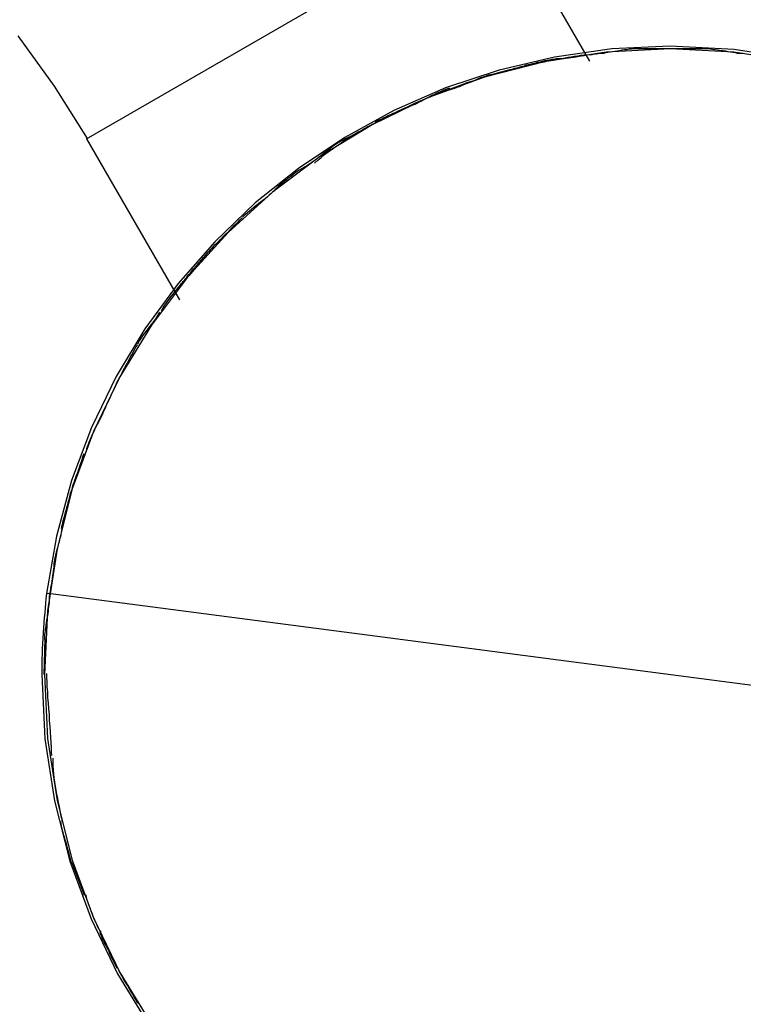
# Model space of a CAD drawing. Extents: x -35.2 to 35.2, y -37.3 to 37.3.
# Drawn here: x 2.5 to 3, y 15.8 to 16.5 of the extents above; entities that cross this region are included whole.
import ezdxf

# ---------------------------------------------------------------- set-up
doc = ezdxf.new("R2010")
doc.units = 0
doc.layers.get('0').update_dxf_attribs({"linetype": 'CONTINUOUS'})

msp = doc.modelspace()

# ---------------------------------------------------------------- linework, layer by layer
at = {"color": 0}
for points in [[(2.5083, 16.4613), (2.8001, 16.6298)], [(2.8656, 16.5165), (2.8001, 16.6298)], [(2.509, 16.4614), (2.509, 16.4614), (2.4855, 16.4987), (2.4597, 16.5344)], [(2.509, 16.4614), (2.509, 16.4614), (2.4855, 16.4987), (2.4597, 16.5344)], [(3.0119, 16.516), (2.9679, 16.5228), (2.9227, 16.5252), (2.9227, 16.5252), (2.8773, 16.5228), (2.8333, 16.516), (2.7907, 16.505), (2.7499, 16.4901), (2.711, 16.4712), (2.6744, 16.449), (2.6402, 16.4234), (2.6087, 16.3948), (2.5799, 16.363), (2.5543, 16.3288), (2.5319, 16.2922), (2.5132, 16.2534), (2.4981, 16.2125), (2.4873, 16.17), (2.4805, 16.126), (2.4783, 16.0808), (2.4783, 16.0808), (2.4783, 16.0808), (2.4783, 16.0808), (2.4783, 16.0808), (2.4783, 16.0808), (2.4783, 16.0808), (2.4783, 16.0808), (2.4783, 16.0808), (2.4783, 16.0808), (2.4783, 16.0808), (2.4783, 16.0808), (2.4783, 16.0808), (2.4783, 16.0808), (2.4783, 16.0808), (2.4783, 16.0808), (2.4783, 16.0808), (2.4783, 16.0808)], [(3.0119, 16.516), (2.9679, 16.5228), (2.9227, 16.5252), (2.9227, 16.5252), (2.8773, 16.5228), (2.8333, 16.516), (2.7907, 16.505), (2.7499, 16.4901), (2.711, 16.4712), (2.6744, 16.449), (2.6402, 16.4234), (2.6087, 16.3948), (2.5799, 16.363), (2.5543, 16.3288), (2.5319, 16.2922), (2.5132, 16.2534), (2.4981, 16.2125), (2.4873, 16.17), (2.4805, 16.126), (2.4783, 16.0808), (2.4783, 16.0808), (2.4783, 16.0808), (2.4783, 16.0808), (2.4783, 16.0808), (2.4783, 16.0808), (2.4783, 16.0808), (2.4783, 16.0808), (2.4783, 16.0808), (2.4783, 16.0808), (2.4783, 16.0808), (2.4783, 16.0808), (2.4783, 16.0808), (2.4783, 16.0808), (2.4783, 16.0808), (2.4783, 16.0808), (2.4783, 16.0808), (2.4783, 16.0808)], [(3.0123, 16.5179), (2.9681, 16.5247), (2.9227, 16.5271), (2.9227, 16.5271), (2.8811, 16.5251), (2.8406, 16.5194), (2.8012, 16.5101), (2.7632, 16.4974), (2.7265, 16.4813), (2.6917, 16.4623), (2.6587, 16.4403), (2.628, 16.4157), (2.5993, 16.3882), (2.5732, 16.3585), (2.5497, 16.3264), (2.5293, 16.2924), (2.5118, 16.2563), (2.4976, 16.2185), (2.4868, 16.179), (2.4799, 16.1383)], [(3.0123, 16.5179), (2.9681, 16.5247), (2.9227, 16.5271), (2.9227, 16.5271), (2.8811, 16.5251), (2.8406, 16.5194), (2.8012, 16.5101), (2.7632, 16.4974), (2.7265, 16.4813), (2.6917, 16.4623), (2.6587, 16.4403), (2.628, 16.4157), (2.5993, 16.3882), (2.5732, 16.3585), (2.5497, 16.3264), (2.5293, 16.2924), (2.5118, 16.2563), (2.4976, 16.2185), (2.4868, 16.179), (2.4799, 16.1383)], [(2.8969, 16.5252), (2.8969, 16.5252), (2.8951, 16.525), (2.8934, 16.5249), (2.8916, 16.5246), (2.8901, 16.5245), (2.8883, 16.5242), (2.8867, 16.5239), (2.8849, 16.5236), (2.8834, 16.5234), (2.8816, 16.5231), (2.88, 16.5228), (2.8784, 16.5225), (2.8769, 16.5223), (2.8754, 16.522), (2.8739, 16.5219), (2.8725, 16.5218), (2.8713, 16.5218)], [(2.8969, 16.5252), (2.8969, 16.5252), (2.8951, 16.525), (2.8934, 16.5249), (2.8916, 16.5246), (2.8901, 16.5245), (2.8883, 16.5242), (2.8867, 16.5239), (2.8849, 16.5236), (2.8834, 16.5234), (2.8816, 16.5231), (2.88, 16.5228), (2.8784, 16.5225), (2.8769, 16.5223), (2.8754, 16.522), (2.8739, 16.5219), (2.8725, 16.5218), (2.8713, 16.5218)], [(2.9228, 16.5252), (2.9228, 16.5252), (2.9213, 16.5252), (2.9198, 16.5252), (2.9182, 16.5252), (2.9167, 16.5252), (2.9149, 16.5252), (2.9132, 16.5252), (2.9114, 16.5252), (2.9097, 16.5252), (2.9079, 16.5252), (2.9061, 16.5252), (2.9043, 16.5252), (2.9026, 16.5252), (2.9009, 16.5252), (2.8994, 16.5252), (2.8979, 16.5252), (2.8967, 16.5252)], [(2.9228, 16.5252), (2.9228, 16.5252), (2.9213, 16.5252), (2.9198, 16.5252), (2.9182, 16.5252), (2.9167, 16.5252), (2.9149, 16.5252), (2.9132, 16.5252), (2.9114, 16.5252), (2.9097, 16.5252), (2.9079, 16.5252), (2.9061, 16.5252), (2.9043, 16.5252), (2.9026, 16.5252), (2.9009, 16.5252), (2.8994, 16.5252), (2.8979, 16.5252), (2.8967, 16.5252)], [(2.9485, 16.5252), (2.9485, 16.5252), (2.947, 16.5252), (2.9455, 16.5252), (2.9439, 16.5252), (2.9424, 16.5252), (2.9406, 16.5252), (2.9389, 16.5252), (2.9371, 16.5252), (2.9356, 16.5252), (2.9338, 16.5252), (2.932, 16.5252), (2.9302, 16.5252), (2.9286, 16.5252), (2.927, 16.5252), (2.9255, 16.5252), (2.924, 16.5252), (2.9228, 16.5252), (2.9228, 16.5252), (2.9228, 16.5252), (2.9228, 16.5252), (2.9228, 16.5252), (2.9228, 16.5252), (2.9228, 16.5252), (2.9228, 16.5252), (2.9228, 16.5252), (2.9228, 16.5252), (2.9228, 16.5252), (2.9228, 16.5252), (2.9228, 16.5252), (2.9228, 16.5252), (2.9228, 16.5252), (2.9228, 16.5252), (2.9228, 16.5252), (2.9228, 16.5252)], [(2.9485, 16.5252), (2.9485, 16.5252), (2.947, 16.5252), (2.9455, 16.5252), (2.9439, 16.5252), (2.9424, 16.5252), (2.9406, 16.5252), (2.9389, 16.5252), (2.9371, 16.5252), (2.9356, 16.5252), (2.9338, 16.5252), (2.932, 16.5252), (2.9302, 16.5252), (2.9286, 16.5252), (2.927, 16.5252), (2.9255, 16.5252), (2.924, 16.5252), (2.9228, 16.5252), (2.9228, 16.5252), (2.9228, 16.5252), (2.9228, 16.5252), (2.9228, 16.5252), (2.9228, 16.5252), (2.9228, 16.5252), (2.9228, 16.5252), (2.9228, 16.5252), (2.9228, 16.5252), (2.9228, 16.5252), (2.9228, 16.5252), (2.9228, 16.5252), (2.9228, 16.5252), (2.9228, 16.5252), (2.9228, 16.5252), (2.9228, 16.5252), (2.9228, 16.5252)], [(2.9745, 16.5218), (2.9745, 16.5218), (2.9732, 16.5218), (2.972, 16.5219), (2.9705, 16.522), (2.969, 16.5223), (2.9672, 16.5225), (2.9655, 16.5228), (2.9637, 16.5231), (2.9619, 16.5235), (2.9598, 16.5237), (2.958, 16.524), (2.9562, 16.5243), (2.9544, 16.5246), (2.9526, 16.5247), (2.951, 16.525), (2.9495, 16.5251), (2.9482, 16.5253)], [(2.9745, 16.5218), (2.9745, 16.5218), (2.9732, 16.5218), (2.972, 16.5219), (2.9705, 16.522), (2.969, 16.5223), (2.9672, 16.5225), (2.9655, 16.5228), (2.9637, 16.5231), (2.9619, 16.5235), (2.9598, 16.5237), (2.958, 16.524), (2.9562, 16.5243), (2.9544, 16.5246), (2.9526, 16.5247), (2.951, 16.525), (2.9495, 16.5251), (2.9482, 16.5253)], [(2.67, 16.4439), (2.6724, 16.4461), (2.6749, 16.448), (2.6773, 16.4501), (2.6799, 16.4521), (2.6826, 16.454), (2.6853, 16.4559), (2.688, 16.4578), (2.6909, 16.4597), (2.6938, 16.4615), (2.6967, 16.4633), (2.6996, 16.4651), (2.7025, 16.4668), (2.7056, 16.4686), (2.7087, 16.4702), (2.7117, 16.4719), (2.7148, 16.4735), (2.7178, 16.4751), (2.7208, 16.4767), (2.7238, 16.4782), (2.7268, 16.4797), (2.7298, 16.4811), (2.7327, 16.4825), (2.7356, 16.4838), (2.7385, 16.4851), (2.7414, 16.4865), (2.7442, 16.4878), (2.747, 16.489), (2.7498, 16.4901), (2.7526, 16.4913), (2.7553, 16.4924), (2.758, 16.4935), (2.7608, 16.4946), (2.7634, 16.4956), (2.7659, 16.4966), (2.7686, 16.4976), (2.7711, 16.4985), (2.7737, 16.4995), (2.7761, 16.5003), (2.7786, 16.5012), (2.781, 16.502), (2.7834, 16.5028), (2.7857, 16.5035), (2.7881, 16.5043), (2.7903, 16.505), (2.7926, 16.5057), (2.7948, 16.5063), (2.7969, 16.507), (2.7991, 16.5077), (2.8012, 16.5082), (2.8032, 16.5088), (2.8052, 16.5094), (2.8072, 16.5098), (2.8091, 16.5104), (2.8111, 16.5109), (2.8129, 16.5113), (2.8147, 16.5118), (2.8166, 16.5123), (2.8184, 16.5127), (2.8202, 16.5131), (2.822, 16.5136), (2.8237, 16.514), (2.8254, 16.5143), (2.8271, 16.5147), (2.8287, 16.5151), (2.8303, 16.5154), (2.8319, 16.5158), (2.8334, 16.516), (2.8349, 16.5164), (2.8364, 16.5167), (2.8378, 16.517), (2.8392, 16.5173), (2.8405, 16.5175), (2.8419, 16.5177), (2.8432, 16.518), (2.8445, 16.5182), (2.8457, 16.5184), (2.8469, 16.5186), (2.848, 16.5189), (2.8491, 16.5191), (2.8502, 16.5192), (2.8513, 16.5193), (2.8523, 16.5195), (2.8534, 16.5197), (2.8544, 16.5199), (2.8553, 16.52), (2.8562, 16.5201), (2.857, 16.5203), (2.8579, 16.5204), (2.8586, 16.5205), (2.8593, 16.5206), (2.8599, 16.5207), (2.8605, 16.5208), (2.8611, 16.5208), (2.8615, 16.5209), (2.8619, 16.5209), (2.8623, 16.521), (2.8626, 16.521), (2.863, 16.5211)], [(2.8447, 16.5183), (2.8447, 16.5183), (2.8432, 16.5181), (2.8417, 16.518), (2.8401, 16.5177), (2.8386, 16.5176), (2.8368, 16.5172), (2.8351, 16.5169), (2.8333, 16.5166), (2.8318, 16.5163), (2.83, 16.5157), (2.8282, 16.5154), (2.8264, 16.5149), (2.8248, 16.5146), (2.8232, 16.5141), (2.8217, 16.5138), (2.8202, 16.5135), (2.819, 16.5132)], [(2.8447, 16.5183), (2.8447, 16.5183), (2.8432, 16.5181), (2.8417, 16.518), (2.8401, 16.5177), (2.8386, 16.5176), (2.8368, 16.5172), (2.8351, 16.5169), (2.8333, 16.5166), (2.8318, 16.5163), (2.83, 16.5157), (2.8282, 16.5154), (2.8264, 16.5149), (2.8248, 16.5146), (2.8232, 16.5141), (2.8217, 16.5138), (2.8202, 16.5135), (2.819, 16.5132)], [(2.8716, 16.5216), (2.8716, 16.5216), (2.8701, 16.5214), (2.8686, 16.5213), (2.8669, 16.521), (2.8653, 16.5209), (2.8634, 16.5206), (2.8616, 16.5203), (2.8597, 16.52), (2.8579, 16.5198), (2.8558, 16.5194), (2.854, 16.5191), (2.8521, 16.5188), (2.8504, 16.5186), (2.8486, 16.5183), (2.847, 16.5182), (2.8455, 16.5181), (2.8443, 16.5181)], [(2.8716, 16.5216), (2.8716, 16.5216), (2.8701, 16.5214), (2.8686, 16.5213), (2.8669, 16.521), (2.8653, 16.5209), (2.8634, 16.5206), (2.8616, 16.5203), (2.8597, 16.52), (2.8579, 16.5198), (2.8558, 16.5194), (2.854, 16.5191), (2.8521, 16.5188), (2.8504, 16.5186), (2.8486, 16.5183), (2.847, 16.5182), (2.8455, 16.5181), (2.8443, 16.5181)], [(2.8182, 16.5129), (2.8182, 16.5129), (2.8167, 16.5123), (2.8152, 16.512), (2.8136, 16.5115), (2.8121, 16.5112), (2.8103, 16.5106), (2.8086, 16.5103), (2.8068, 16.5097), (2.8051, 16.5094), (2.8033, 16.5088), (2.8015, 16.5084), (2.7997, 16.5078), (2.7981, 16.5075), (2.7965, 16.507), (2.795, 16.5067), (2.7935, 16.5064), (2.7923, 16.5061)], [(2.8182, 16.5129), (2.8182, 16.5129), (2.8167, 16.5123), (2.8152, 16.512), (2.8136, 16.5115), (2.8121, 16.5112), (2.8103, 16.5106), (2.8086, 16.5103), (2.8068, 16.5097), (2.8051, 16.5094), (2.8033, 16.5088), (2.8015, 16.5084), (2.7997, 16.5078), (2.7981, 16.5075), (2.7965, 16.507), (2.795, 16.5067), (2.7935, 16.5064), (2.7923, 16.5061)], [(2.7926, 16.5061), (2.7926, 16.5061), (2.7911, 16.5055), (2.7896, 16.5051), (2.7878, 16.5045), (2.7862, 16.5039), (2.7843, 16.503), (2.7825, 16.5023), (2.7805, 16.5014), (2.7787, 16.5008), (2.7766, 16.4999), (2.7748, 16.4991), (2.7729, 16.4983), (2.7712, 16.4977), (2.7694, 16.4971), (2.7678, 16.4965), (2.7663, 16.4961), (2.7651, 16.4958)], [(2.7926, 16.5061), (2.7926, 16.5061), (2.7911, 16.5055), (2.7896, 16.5051), (2.7878, 16.5045), (2.7862, 16.5039), (2.7843, 16.503), (2.7825, 16.5023), (2.7805, 16.5014), (2.7787, 16.5008), (2.7766, 16.4999), (2.7748, 16.4991), (2.7729, 16.4983), (2.7712, 16.4977), (2.7694, 16.4971), (2.7678, 16.4965), (2.7663, 16.4961), (2.7651, 16.4958)], [(2.766, 16.4973), (2.766, 16.4973), (2.7645, 16.4967), (2.7631, 16.4963), (2.7615, 16.4956), (2.76, 16.495), (2.7582, 16.4941), (2.7565, 16.4934), (2.7547, 16.4925), (2.753, 16.4918), (2.7512, 16.4908), (2.7494, 16.4899), (2.7476, 16.489), (2.746, 16.4881), (2.7443, 16.4872), (2.7428, 16.4864), (2.7413, 16.4857), (2.7401, 16.4851)], [(2.766, 16.4973), (2.766, 16.4973), (2.7645, 16.4967), (2.7631, 16.4963), (2.7615, 16.4956), (2.76, 16.495), (2.7582, 16.4941), (2.7565, 16.4934), (2.7547, 16.4925), (2.753, 16.4918), (2.7512, 16.4908), (2.7494, 16.4899), (2.7476, 16.489), (2.746, 16.4881), (2.7443, 16.4872), (2.7428, 16.4864), (2.7413, 16.4857), (2.7401, 16.4851)], [(2.7388, 16.4853), (2.7388, 16.4853), (2.7373, 16.4844), (2.7358, 16.4838), (2.7342, 16.483), (2.7327, 16.4824), (2.7309, 16.4815), (2.7292, 16.4807), (2.7274, 16.4798), (2.7258, 16.4792), (2.724, 16.4783), (2.7222, 16.4775), (2.7204, 16.4766), (2.7188, 16.476), (2.7171, 16.4751), (2.7156, 16.4745), (2.7141, 16.4739), (2.7129, 16.4733)], [(2.7388, 16.4853), (2.7388, 16.4853), (2.7373, 16.4844), (2.7358, 16.4838), (2.7342, 16.483), (2.7327, 16.4824), (2.7309, 16.4815), (2.7292, 16.4807), (2.7274, 16.4798), (2.7258, 16.4792), (2.724, 16.4783), (2.7222, 16.4775), (2.7204, 16.4766), (2.7188, 16.476), (2.7171, 16.4751), (2.7156, 16.4745), (2.7141, 16.4739), (2.7129, 16.4733)], [(2.714, 16.4729), (2.714, 16.4729), (2.7125, 16.472), (2.7111, 16.4713), (2.7095, 16.4704), (2.708, 16.4697), (2.7062, 16.4686), (2.7045, 16.4677), (2.7027, 16.4668), (2.701, 16.4659), (2.6992, 16.4648), (2.6974, 16.4639), (2.6956, 16.463), (2.694, 16.4621), (2.6922, 16.4612), (2.6907, 16.4604), (2.6892, 16.4597), (2.688, 16.4591)], [(2.714, 16.4729), (2.714, 16.4729), (2.7125, 16.472), (2.7111, 16.4713), (2.7095, 16.4704), (2.708, 16.4697), (2.7062, 16.4686), (2.7045, 16.4677), (2.7027, 16.4668), (2.701, 16.4659), (2.6992, 16.4648), (2.6974, 16.4639), (2.6956, 16.463), (2.694, 16.4621), (2.6922, 16.4612), (2.6907, 16.4604), (2.6892, 16.4597), (2.688, 16.4591)], [(2.5083, 16.4613), (2.5743, 16.347)], [(2.6885, 16.4593), (2.6885, 16.4593), (2.687, 16.4584), (2.6856, 16.4576), (2.6841, 16.4565), (2.6826, 16.4555), (2.6809, 16.4542), (2.6794, 16.453), (2.6778, 16.4518), (2.6763, 16.4506), (2.6745, 16.4491), (2.673, 16.4479), (2.6713, 16.4467), (2.6698, 16.4456), (2.6683, 16.4444), (2.6668, 16.4435), (2.6654, 16.4426), (2.6642, 16.442)], [(2.6885, 16.4593), (2.6885, 16.4593), (2.687, 16.4584), (2.6856, 16.4576), (2.6841, 16.4565), (2.6826, 16.4555), (2.6809, 16.4542), (2.6794, 16.453), (2.6778, 16.4518), (2.6763, 16.4506), (2.6745, 16.4491), (2.673, 16.4479), (2.6713, 16.4467), (2.6698, 16.4456), (2.6683, 16.4444), (2.6668, 16.4435), (2.6654, 16.4426), (2.6642, 16.442)], [(2.6637, 16.4416), (2.6637, 16.4416), (2.6622, 16.4407), (2.6608, 16.44), (2.6593, 16.439), (2.6578, 16.4381), (2.6562, 16.4369), (2.6547, 16.4358), (2.6532, 16.4346), (2.6517, 16.4335), (2.6501, 16.4322), (2.6486, 16.431), (2.6471, 16.4298), (2.6458, 16.4286), (2.6444, 16.4274), (2.6432, 16.4262), (2.642, 16.4251), (2.6411, 16.4242)], [(2.6637, 16.4416), (2.6637, 16.4416), (2.6622, 16.4407), (2.6608, 16.44), (2.6593, 16.439), (2.6578, 16.4381), (2.6562, 16.4369), (2.6547, 16.4358), (2.6532, 16.4346), (2.6517, 16.4335), (2.6501, 16.4322), (2.6486, 16.431), (2.6471, 16.4298), (2.6458, 16.4286), (2.6444, 16.4274), (2.6432, 16.4262), (2.642, 16.4251), (2.6411, 16.4242)], [(2.6417, 16.4247), (2.6417, 16.4247), (2.6405, 16.4235), (2.6393, 16.4225), (2.6379, 16.4213), (2.6366, 16.4201), (2.635, 16.4187), (2.6335, 16.4175), (2.6318, 16.4163), (2.6303, 16.4151), (2.6285, 16.4136), (2.627, 16.4124), (2.6254, 16.4111), (2.6239, 16.4099), (2.6224, 16.4087), (2.6211, 16.4075), (2.6199, 16.4065), (2.619, 16.4056)], [(2.6417, 16.4247), (2.6417, 16.4247), (2.6405, 16.4235), (2.6393, 16.4225), (2.6379, 16.4213), (2.6366, 16.4201), (2.635, 16.4187), (2.6335, 16.4175), (2.6318, 16.4163), (2.6303, 16.4151), (2.6285, 16.4136), (2.627, 16.4124), (2.6254, 16.4111), (2.6239, 16.4099), (2.6224, 16.4087), (2.6211, 16.4075), (2.6199, 16.4065), (2.619, 16.4056)], [(2.6187, 16.4052), (2.6187, 16.4052), (2.6175, 16.404), (2.6164, 16.4029), (2.6151, 16.4016), (2.6139, 16.4004), (2.6124, 16.3989), (2.611, 16.3975), (2.6095, 16.396), (2.6082, 16.3946), (2.6067, 16.3931), (2.6052, 16.3916), (2.6037, 16.3901), (2.6024, 16.3888), (2.6011, 16.3875), (2.5999, 16.3863), (2.5987, 16.3852), (2.5978, 16.3843)], [(2.6187, 16.4052), (2.6187, 16.4052), (2.6175, 16.404), (2.6164, 16.4029), (2.6151, 16.4016), (2.6139, 16.4004), (2.6124, 16.3989), (2.611, 16.3975), (2.6095, 16.396), (2.6082, 16.3946), (2.6067, 16.3931), (2.6052, 16.3916), (2.6037, 16.3901), (2.6024, 16.3888), (2.6011, 16.3875), (2.5999, 16.3863), (2.5987, 16.3852), (2.5978, 16.3843)], [(2.571, 16.3526), (2.571, 16.3526), (2.5711, 16.3527), (2.5712, 16.3528), (2.5712, 16.3529), (2.5714, 16.353), (2.5715, 16.3532), (2.5717, 16.3535), (2.5719, 16.3537), (2.5721, 16.3539), (2.5724, 16.3542), (2.5726, 16.3546), (2.5728, 16.3549), (2.5731, 16.3553), (2.5735, 16.3557), (2.5739, 16.3562), (2.5742, 16.3567), (2.5746, 16.3571), (2.575, 16.3576), (2.5755, 16.3582), (2.5759, 16.3587), (2.5763, 16.3593), (2.5769, 16.36), (2.5774, 16.3605), (2.5779, 16.3612), (2.5785, 16.3618), (2.5791, 16.3626), (2.5796, 16.3633), (2.5802, 16.364), (2.5808, 16.3648), (2.5815, 16.3655), (2.5822, 16.3664), (2.5828, 16.3671), (2.5835, 16.368), (2.5842, 16.3688), (2.585, 16.3697), (2.5857, 16.3705), (2.5865, 16.3714), (2.5872, 16.3723), (2.588, 16.3731), (2.5889, 16.3741), (2.5897, 16.375), (2.5905, 16.376), (2.5913, 16.3769), (2.5922, 16.3779), (2.5931, 16.3789), (2.5939, 16.3798), (2.5949, 16.3809), (2.5958, 16.3818), (2.5968, 16.3829), (2.5977, 16.3839), (2.5986, 16.3849), (2.5996, 16.386), (2.6006, 16.387), (2.6016, 16.388), (2.6024, 16.3889), (2.6035, 16.3901), (2.6054, 16.392), (2.6081, 16.3944)], [(2.5984, 16.3849), (2.5984, 16.3849), (2.5972, 16.3837), (2.5961, 16.3825), (2.5949, 16.381), (2.5937, 16.3797), (2.5923, 16.3781), (2.5911, 16.3766), (2.5899, 16.3749), (2.5887, 16.3734), (2.5872, 16.3716), (2.586, 16.3701), (2.5847, 16.3685), (2.5835, 16.367), (2.5823, 16.3655), (2.5811, 16.3642), (2.58, 16.363), (2.5791, 16.3621)], [(2.5984, 16.3849), (2.5984, 16.3849), (2.5972, 16.3837), (2.5961, 16.3825), (2.5949, 16.381), (2.5937, 16.3797), (2.5923, 16.3781), (2.5911, 16.3766), (2.5899, 16.3749), (2.5887, 16.3734), (2.5872, 16.3716), (2.586, 16.3701), (2.5847, 16.3685), (2.5835, 16.367), (2.5823, 16.3655), (2.5811, 16.3642), (2.58, 16.363), (2.5791, 16.3621)], [(2.5789, 16.3618), (2.5789, 16.3618), (2.5777, 16.3606), (2.5766, 16.3595), (2.5754, 16.3581), (2.5743, 16.3569), (2.573, 16.3554), (2.5718, 16.354), (2.5706, 16.3525), (2.5694, 16.351), (2.5681, 16.3492), (2.5669, 16.3477), (2.5657, 16.3462), (2.5647, 16.3447), (2.5636, 16.3432), (2.5627, 16.3417), (2.5619, 16.3403), (2.5613, 16.3391)], [(2.5789, 16.3618), (2.5789, 16.3618), (2.5777, 16.3606), (2.5766, 16.3595), (2.5754, 16.3581), (2.5743, 16.3569), (2.573, 16.3554), (2.5718, 16.354), (2.5706, 16.3525), (2.5694, 16.351), (2.5681, 16.3492), (2.5669, 16.3477), (2.5657, 16.3462), (2.5647, 16.3447), (2.5636, 16.3432), (2.5627, 16.3417), (2.5619, 16.3403), (2.5613, 16.3391)], [(2.5601, 16.3381), (2.5601, 16.3381), (2.5592, 16.3366), (2.5584, 16.3352), (2.5574, 16.3337), (2.5565, 16.3324), (2.5553, 16.3309), (2.5542, 16.3294), (2.553, 16.3279), (2.5521, 16.3265), (2.5509, 16.325), (2.5497, 16.3235), (2.5485, 16.322), (2.5476, 16.3206), (2.5466, 16.3191), (2.5457, 16.3178), (2.5449, 16.3164), (2.5443, 16.3152)], [(2.5601, 16.3381), (2.5601, 16.3381), (2.5592, 16.3366), (2.5584, 16.3352), (2.5574, 16.3337), (2.5565, 16.3324), (2.5553, 16.3309), (2.5542, 16.3294), (2.553, 16.3279), (2.5521, 16.3265), (2.5509, 16.325), (2.5497, 16.3235), (2.5485, 16.322), (2.5476, 16.3206), (2.5466, 16.3191), (2.5457, 16.3178), (2.5449, 16.3164), (2.5443, 16.3152)], [(2.5441, 16.315), (2.5441, 16.315), (2.5432, 16.3135), (2.5425, 16.312), (2.5416, 16.3103), (2.5408, 16.3088), (2.5397, 16.307), (2.5388, 16.3053), (2.5379, 16.3035), (2.537, 16.3018), (2.5359, 16.3), (2.535, 16.2982), (2.5341, 16.2964), (2.5332, 16.2947), (2.5323, 16.2929), (2.5314, 16.2914), (2.5307, 16.2899), (2.5301, 16.2887)], [(2.5441, 16.315), (2.5441, 16.315), (2.5432, 16.3135), (2.5425, 16.312), (2.5416, 16.3103), (2.5408, 16.3088), (2.5397, 16.307), (2.5388, 16.3053), (2.5379, 16.3035), (2.537, 16.3018), (2.5359, 16.3), (2.535, 16.2982), (2.5341, 16.2964), (2.5332, 16.2947), (2.5323, 16.2929), (2.5314, 16.2914), (2.5307, 16.2899), (2.5301, 16.2887)], [(2.5305, 16.2895), (2.5305, 16.2895), (2.5296, 16.288), (2.529, 16.2865), (2.5281, 16.2847), (2.5275, 16.2832), (2.5266, 16.2814), (2.5258, 16.2796), (2.5249, 16.2778), (2.5243, 16.2761), (2.5234, 16.2743), (2.5225, 16.2725), (2.5216, 16.2707), (2.521, 16.269), (2.5201, 16.2672), (2.5195, 16.2657), (2.5188, 16.2642), (2.5182, 16.2629)], [(2.5305, 16.2895), (2.5305, 16.2895), (2.5296, 16.288), (2.529, 16.2865), (2.5281, 16.2847), (2.5275, 16.2832), (2.5266, 16.2814), (2.5258, 16.2796), (2.5249, 16.2778), (2.5243, 16.2761), (2.5234, 16.2743), (2.5225, 16.2725), (2.5216, 16.2707), (2.521, 16.269), (2.5201, 16.2672), (2.5195, 16.2657), (2.5188, 16.2642), (2.5182, 16.2629)], [(2.5181, 16.2629), (2.5181, 16.2629), (2.5172, 16.2614), (2.5166, 16.26), (2.5157, 16.2585), (2.5151, 16.257), (2.5142, 16.2553), (2.5136, 16.2538), (2.5127, 16.2521), (2.5121, 16.2506), (2.5112, 16.2488), (2.5106, 16.2473), (2.5099, 16.2456), (2.5093, 16.2441), (2.5087, 16.2425), (2.5083, 16.241), (2.5079, 16.2395), (2.5076, 16.2383)], [(2.5181, 16.2629), (2.5181, 16.2629), (2.5172, 16.2614), (2.5166, 16.26), (2.5157, 16.2585), (2.5151, 16.257), (2.5142, 16.2553), (2.5136, 16.2538), (2.5127, 16.2521), (2.5121, 16.2506), (2.5112, 16.2488), (2.5106, 16.2473), (2.5099, 16.2456), (2.5093, 16.2441), (2.5087, 16.2425), (2.5083, 16.241), (2.5079, 16.2395), (2.5076, 16.2383)], [(2.5062, 16.2374), (2.5062, 16.2374), (2.5056, 16.2359), (2.5052, 16.2344), (2.5046, 16.2326), (2.5042, 16.2311), (2.5035, 16.2293), (2.5029, 16.2275), (2.5023, 16.2257), (2.5017, 16.224), (2.5009, 16.2222), (2.5003, 16.2204), (2.4997, 16.2186), (2.4991, 16.2169), (2.4985, 16.2151), (2.4981, 16.2136), (2.4977, 16.2121), (2.4974, 16.2109)], [(2.5062, 16.2374), (2.5062, 16.2374), (2.5056, 16.2359), (2.5052, 16.2344), (2.5046, 16.2326), (2.5042, 16.2311), (2.5035, 16.2293), (2.5029, 16.2275), (2.5023, 16.2257), (2.5017, 16.224), (2.5009, 16.2222), (2.5003, 16.2204), (2.4997, 16.2186), (2.4991, 16.2169), (2.4985, 16.2151), (2.4981, 16.2136), (2.4977, 16.2121), (2.4974, 16.2109)], [(2.4973, 16.211), (2.4973, 16.211), (2.4967, 16.2095), (2.4964, 16.208), (2.4959, 16.2062), (2.4956, 16.2047), (2.495, 16.2029), (2.4946, 16.2011), (2.494, 16.1993), (2.4937, 16.1976), (2.4931, 16.1957), (2.4926, 16.1939), (2.492, 16.1921), (2.4917, 16.1904), (2.4911, 16.1886), (2.4908, 16.1871), (2.4905, 16.1856), (2.4902, 16.1844)], [(2.4973, 16.211), (2.4973, 16.211), (2.4967, 16.2095), (2.4964, 16.208), (2.4959, 16.2062), (2.4956, 16.2047), (2.495, 16.2029), (2.4946, 16.2011), (2.494, 16.1993), (2.4937, 16.1976), (2.4931, 16.1957), (2.4926, 16.1939), (2.492, 16.1921), (2.4917, 16.1904), (2.4911, 16.1886), (2.4908, 16.1871), (2.4905, 16.1856), (2.4902, 16.1844)], [(2.4906, 16.1843), (2.4906, 16.1843), (2.4904, 16.183), (2.4903, 16.1817), (2.49, 16.1801), (2.4897, 16.1786), (2.4891, 16.1767), (2.4887, 16.1749), (2.4881, 16.1731), (2.4878, 16.1713), (2.4872, 16.1693), (2.4867, 16.1675), (2.4862, 16.1657), (2.4859, 16.164), (2.4855, 16.1623), (2.4852, 16.1609), (2.4851, 16.1596), (2.4851, 16.1586)], [(2.4906, 16.1843), (2.4906, 16.1843), (2.4904, 16.183), (2.4903, 16.1817), (2.49, 16.1801), (2.4897, 16.1786), (2.4891, 16.1767), (2.4887, 16.1749), (2.4881, 16.1731), (2.4878, 16.1713), (2.4872, 16.1693), (2.4867, 16.1675), (2.4862, 16.1657), (2.4859, 16.164), (2.4855, 16.1623), (2.4852, 16.1609), (2.4851, 16.1596), (2.4851, 16.1586)], [(2.4851, 16.1587), (2.4851, 16.1587), (2.4849, 16.1572), (2.4848, 16.1557), (2.4845, 16.1539), (2.4844, 16.1524), (2.4841, 16.1506), (2.4838, 16.1488), (2.4835, 16.147), (2.4833, 16.1453), (2.4829, 16.1435), (2.4826, 16.1417), (2.4823, 16.1399), (2.4821, 16.1382), (2.4818, 16.1364), (2.4817, 16.1349), (2.4816, 16.1334), (2.4816, 16.1322)], [(2.4851, 16.1587), (2.4851, 16.1587), (2.4849, 16.1572), (2.4848, 16.1557), (2.4845, 16.1539), (2.4844, 16.1524), (2.4841, 16.1506), (2.4838, 16.1488), (2.4835, 16.147), (2.4833, 16.1453), (2.4829, 16.1435), (2.4826, 16.1417), (2.4823, 16.1399), (2.4821, 16.1382), (2.4818, 16.1364), (2.4817, 16.1349), (2.4816, 16.1334), (2.4816, 16.1322)], [(2.4799, 16.1383), (2.4799, 16.1383), (2.4794, 16.1348), (2.4791, 16.1315), (2.4788, 16.1279), (2.4785, 16.1246), (2.4782, 16.121), (2.4779, 16.1174), (2.4776, 16.1138), (2.4774, 16.1102), (2.4771, 16.1063), (2.4769, 16.1027), (2.4766, 16.099), (2.4766, 16.0954), (2.4764, 16.0916), (2.4764, 16.088), (2.4764, 16.0844), (2.4764, 16.0808), (2.4764, 16.0808), (2.4786, 16.0351), (2.4854, 15.9909), (2.4964, 15.9481), (2.5115, 15.9072), (2.5302, 15.8681), (2.5527, 15.8314)], [(2.4799, 16.1383), (2.4799, 16.1383), (2.4794, 16.1348), (2.4791, 16.1315), (2.4788, 16.1279), (2.4785, 16.1246), (2.4782, 16.121), (2.4779, 16.1174), (2.4776, 16.1138), (2.4774, 16.1102), (2.4771, 16.1063), (2.4769, 16.1027), (2.4766, 16.099), (2.4766, 16.0954), (2.4764, 16.0916), (2.4764, 16.088), (2.4764, 16.0844), (2.4764, 16.0808), (2.4764, 16.0808), (2.4786, 16.0351), (2.4854, 15.9909), (2.4964, 15.9481), (2.5115, 15.9072), (2.5302, 15.8681), (2.5527, 15.8314)], [(2.4801, 16.1385), (2.481, 16.1383)], [(3.3653, 16.0228), (2.481, 16.1383)], [(2.4816, 16.1316), (2.4816, 16.1316), (2.4814, 16.1301), (2.4813, 16.1288), (2.481, 16.1273), (2.481, 16.1258), (2.4807, 16.124), (2.4804, 16.1224), (2.4801, 16.1206), (2.4799, 16.1191), (2.4796, 16.1173), (2.4793, 16.1155), (2.479, 16.1137), (2.4788, 16.1121), (2.4785, 16.1103), (2.4784, 16.1087), (2.4783, 16.1071), (2.4783, 16.1056)], [(2.4816, 16.1316), (2.4816, 16.1316), (2.4814, 16.1301), (2.4813, 16.1288), (2.481, 16.1273), (2.481, 16.1258), (2.4807, 16.124), (2.4804, 16.1224), (2.4801, 16.1206), (2.4799, 16.1191), (2.4796, 16.1173), (2.4793, 16.1155), (2.479, 16.1137), (2.4788, 16.1121), (2.4785, 16.1103), (2.4784, 16.1087), (2.4783, 16.1071), (2.4783, 16.1056)], [(2.4782, 16.0807), (2.4789, 16.1061)], [(2.4783, 16.0808), (2.4783, 16.0808), (2.4805, 16.0353), (2.4873, 15.9913), (2.4981, 15.9487), (2.5132, 15.9079), (2.5319, 15.869), (2.5543, 15.8324)], [(2.4783, 16.0808), (2.4783, 16.0808), (2.4805, 16.0353), (2.4873, 15.9913), (2.4981, 15.9487), (2.5132, 15.9079), (2.5319, 15.869), (2.5543, 15.8324)], [(2.4799, 16.0814), (2.4799, 16.0814), (2.4799, 16.0785), (2.48, 16.0754), (2.4801, 16.0719), (2.4804, 16.0683), (2.4806, 16.0643), (2.4809, 16.0604), (2.4812, 16.0562), (2.4816, 16.0522), (2.4818, 16.048), (2.4821, 16.0438), (2.4824, 16.0398), (2.4827, 16.036), (2.4828, 16.0323), (2.4831, 16.0289), (2.4832, 16.0257), (2.4834, 16.0231)], [(2.4799, 16.0814), (2.4799, 16.0814), (2.4799, 16.0785), (2.48, 16.0754), (2.4801, 16.0719), (2.4804, 16.0683), (2.4806, 16.0643), (2.4809, 16.0604), (2.4812, 16.0562), (2.4816, 16.0522), (2.4818, 16.048), (2.4821, 16.0438), (2.4824, 16.0398), (2.4827, 16.036), (2.4828, 16.0323), (2.4831, 16.0289), (2.4832, 16.0257), (2.4834, 16.0231)], [(2.4842, 16.0212), (2.4842, 16.0212), (2.4842, 16.0185), (2.4843, 16.0158), (2.4845, 16.0129), (2.4848, 16.0102), (2.4851, 16.0072), (2.4855, 16.0043), (2.4859, 16.0013), (2.4865, 15.9986), (2.4869, 15.9956), (2.4875, 15.9926), (2.4881, 15.9896), (2.4887, 15.9869), (2.4892, 15.984), (2.4898, 15.9813), (2.4904, 15.9786), (2.491, 15.9761)], [(2.4842, 16.0212), (2.4842, 16.0212), (2.4842, 16.0185), (2.4843, 16.0158), (2.4845, 16.0129), (2.4848, 16.0102), (2.4851, 16.0072), (2.4855, 16.0043), (2.4859, 16.0013), (2.4865, 15.9986), (2.4869, 15.9956), (2.4875, 15.9926), (2.4881, 15.9896), (2.4887, 15.9869), (2.4892, 15.984), (2.4898, 15.9813), (2.4904, 15.9786), (2.491, 15.9761)], [(2.4898, 15.9762), (2.4898, 15.9762), (2.49, 15.9745), (2.4903, 15.9729), (2.4906, 15.9711), (2.4912, 15.9694), (2.4917, 15.9673), (2.4923, 15.9654), (2.4929, 15.9633), (2.4935, 15.9615), (2.4939, 15.9594), (2.4945, 15.9574), (2.4951, 15.9554), (2.4957, 15.9536), (2.496, 15.9518), (2.4966, 15.9501), (2.4969, 15.9485), (2.4974, 15.9471)], [(2.4898, 15.9762), (2.4898, 15.9762), (2.49, 15.9745), (2.4903, 15.9729), (2.4906, 15.9711), (2.4912, 15.9694), (2.4917, 15.9673), (2.4923, 15.9654), (2.4929, 15.9633), (2.4935, 15.9615), (2.4939, 15.9594), (2.4945, 15.9574), (2.4951, 15.9554), (2.4957, 15.9536), (2.496, 15.9518), (2.4966, 15.9501), (2.4969, 15.9485), (2.4974, 15.9471)], [(2.5068, 15.9236), (2.498, 15.9469)], [(2.5076, 15.9243), (2.5076, 15.9243), (2.5079, 15.9228), (2.5083, 15.9213), (2.5088, 15.9195), (2.5094, 15.918), (2.51, 15.9162), (2.5107, 15.9144), (2.5113, 15.9126), (2.5122, 15.9108), (2.5128, 15.9089), (2.5137, 15.9071), (2.5143, 15.9053), (2.5152, 15.9036), (2.5158, 15.9018), (2.5167, 15.9003), (2.5174, 15.8988), (2.5183, 15.8976)], [(2.5076, 15.9243), (2.5076, 15.9243), (2.5079, 15.9228), (2.5083, 15.9213), (2.5088, 15.9195), (2.5094, 15.918), (2.51, 15.9162), (2.5107, 15.9144), (2.5113, 15.9126), (2.5122, 15.9108), (2.5128, 15.9089), (2.5137, 15.9071), (2.5143, 15.9053), (2.5152, 15.9036), (2.5158, 15.9018), (2.5167, 15.9003), (2.5174, 15.8988), (2.5183, 15.8976)], [(2.5177, 15.8976), (2.5177, 15.8976), (2.5182, 15.896), (2.5188, 15.8945), (2.5194, 15.8929), (2.5203, 15.8914), (2.521, 15.8896), (2.5219, 15.8881), (2.5228, 15.8863), (2.5237, 15.8848), (2.5243, 15.883), (2.5252, 15.8813), (2.526, 15.8795), (2.5269, 15.878), (2.5275, 15.8764), (2.5284, 15.8749), (2.529, 15.8734), (2.5298, 15.872)], [(2.5177, 15.8976), (2.5177, 15.8976), (2.5182, 15.896), (2.5188, 15.8945), (2.5194, 15.8929), (2.5203, 15.8914), (2.521, 15.8896), (2.5219, 15.8881), (2.5228, 15.8863), (2.5237, 15.8848), (2.5243, 15.883), (2.5252, 15.8813), (2.526, 15.8795), (2.5269, 15.878), (2.5275, 15.8764), (2.5284, 15.8749), (2.529, 15.8734), (2.5298, 15.872)], [(2.5309, 15.8712), (2.5309, 15.8712), (2.5315, 15.8697), (2.5322, 15.8683), (2.533, 15.8668), (2.5339, 15.8653), (2.5348, 15.8636), (2.5357, 15.8621), (2.5366, 15.8606), (2.5377, 15.8591), (2.5386, 15.8573), (2.5395, 15.8558), (2.5404, 15.8543), (2.5414, 15.8528), (2.5421, 15.8513), (2.543, 15.8498), (2.5437, 15.8484), (2.5446, 15.8472)], [(2.5309, 15.8712), (2.5309, 15.8712), (2.5315, 15.8697), (2.5322, 15.8683), (2.533, 15.8668), (2.5339, 15.8653), (2.5348, 15.8636), (2.5357, 15.8621), (2.5366, 15.8606), (2.5377, 15.8591), (2.5386, 15.8573), (2.5395, 15.8558), (2.5404, 15.8543), (2.5414, 15.8528), (2.5421, 15.8513), (2.543, 15.8498), (2.5437, 15.8484), (2.5446, 15.8472)]]:
    msp.add_lwpolyline(points, dxfattribs=at)

doc.saveas('drawing.dxf')
